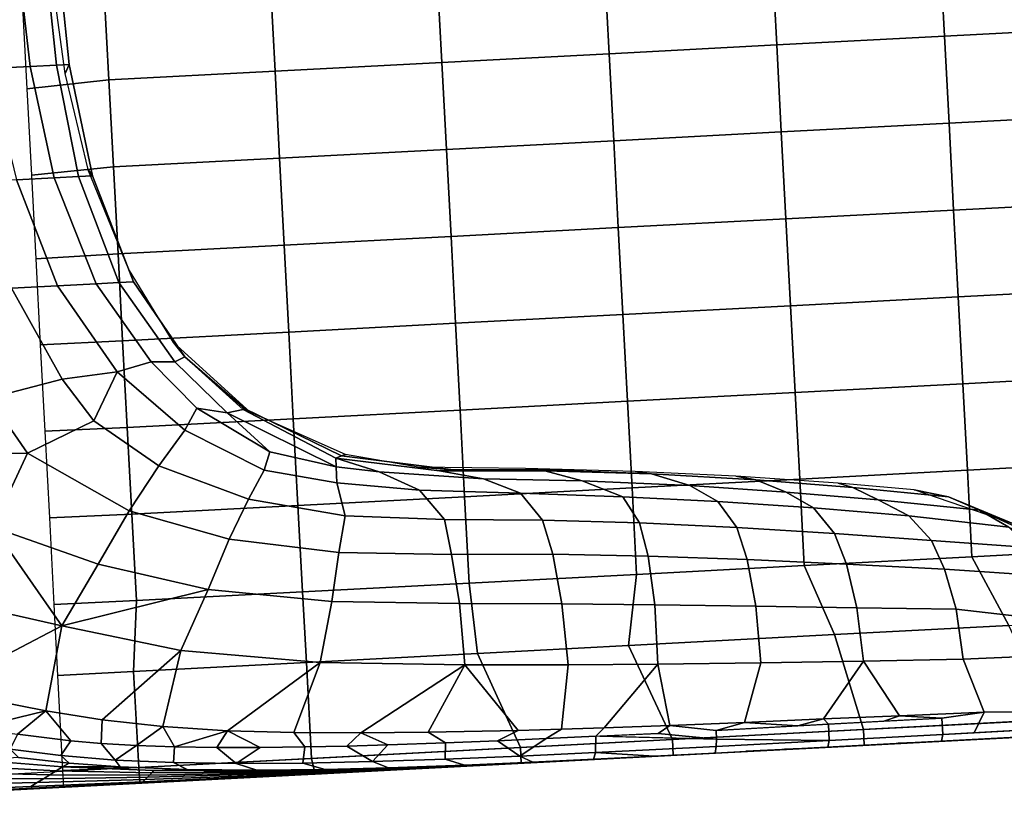
# Model space of a CAD drawing. Units: inches. Extents: x -2 to 303, y -6 to 303.
# Drawn here: x 113 to 129, y 120 to 132 of the extents above; entities that cross this region are included whole.
import ezdxf

# ---------------------------------------------------------------- set-up
doc = ezdxf.new("R2010")
doc.units = ezdxf.units.IN
doc.header["$MEASUREMENT"] = 0
doc.layers.add('SEAT-FABRIC', color=5, linetype='Continuous')
doc.layers.add('SEAT-OTHER', color=7, linetype='Continuous')
doc.styles.get("Standard").update_dxf_attribs({"font": 'arial.ttf'})

# ---------------------------------------------------------------- blocks, each defined once
blk = doc.blocks.new('1px100sa2_0t')
at = {"layer": 'SEAT-FABRIC'}
for points in [[(0, -1.772, 15.107), (0, -1.772, 2.902), (0, -26.181, 2.902), (0, -26.181, 15.107)], [(0, -1.772, 15.107), (0, -1.772, 14.547), (0, -26.181, 14.547), (0, -26.181, 15.107)], [(0, -1.772, 15.107), (0, -26.181, 15.107), (0.25, -26.181, 15.107), (0.25, -1.772, 15.107)], [(0, -1.772, 2.902), (27.953, -1.772, 2.902), (27.953, -26.181, 2.902), (0, -26.181, 2.902)], [(0.016, -5.546, 15.501), (0.015, -5.546, 15.133), (0.011, -7.355, 15.129), (0.012, -7.355, 15.496)], [(0.059, -5.561, 16.655), (0.016, -5.546, 15.501), (0.012, -7.355, 15.496), (0.039, -7.331, 16.506)], [(0.148, -5.756, 18.99), (0.059, -5.561, 16.655), (0.039, -7.331, 16.506), (0.096, -7.435, 18.615)], [(0.237, -5.951, 21.324), (0.148, -5.756, 18.99), (0.096, -7.435, 18.615), (0.153, -7.539, 20.725)], [(0.326, -6.145, 23.659), (0.237, -5.951, 21.324), (0.153, -7.539, 20.725), (0.211, -7.643, 22.834)], [(5.386, -6.546, 28.274), (5.339, -7.556, 26.765), (6.246, -6.992, 26.441), (6.252, -5.97, 27.942)], [(0.415, -6.34, 25.993), (0.326, -6.145, 23.659), (0.211, -7.643, 22.834), (0.268, -7.747, 24.943)], [(0.502, -6.527, 28.245), (0.415, -6.34, 25.993), (0.268, -7.747, 24.943), (0.325, -7.851, 27.052)], [(1.429, -6.828, 31.157), (1.23, -7.634, 30.136), (2.57, -7.956, 29.416), (1.86, -6.414, 31.239)], [(3.014, -6.381, 31.223), (1.86, -6.414, 31.239), (2.57, -7.956, 29.416), (3.014, -6.381, 31.223)], [(2.57, -7.956, 29.416), (4.193, -6.94, 29.294), (3.014, -6.381, 31.223), (2.57, -7.956, 29.416)], [(6.246, -6.992, 26.441), (6.486, -8.168, 24.071), (7.977, -7.438, 23.637), (7.355, -6.378, 26.087)], [(0.51, -7.16, 29.991), (0.502, -6.527, 28.245), (0.325, -7.851, 27.052), (0.378, -7.961, 29.048)], [(1.008, -6.463, 31.525), (0.883, -7.165, 30.629), (1.23, -7.634, 30.136), (1.008, -6.463, 31.525)], [(1.429, -6.828, 31.157), (1.008, -6.463, 31.525), (1.23, -7.634, 30.136), (1.429, -6.828, 31.157)], [(5.386, -6.546, 28.274), (4.193, -6.94, 29.294), (5.339, -7.556, 26.765), (5.386, -6.546, 28.274)], [(7.977, -7.438, 23.637), (7.977, -8.173, 22.032), (9.693, -7.608, 21.918), (9.691, -6.881, 23.427)], [(0.651, -7.032, 30.571), (0.51, -7.16, 29.991), (0.378, -7.961, 29.048), (0.508, -7.836, 29.588)], [(0.651, -7.032, 30.571), (0.508, -7.836, 29.588), (0.733, -8.003, 29.614), (0.883, -7.165, 30.629)], [(2.57, -7.956, 29.416), (3.52, -8.588, 27.685), (4.193, -6.94, 29.294), (2.57, -7.956, 29.416)], [(3.52, -8.588, 27.685), (4.337, -9.122, 25.871), (5.339, -7.556, 26.765), (4.193, -6.94, 29.294)], [(5.339, -7.556, 26.765), (5.799, -8.636, 24.346), (6.486, -8.168, 24.071), (6.246, -6.992, 26.441)], [(0.883, -7.165, 30.629), (0.733, -8.003, 29.614), (1.23, -7.634, 30.136), (0.883, -7.165, 30.629)], [(11.484, -7.266, 21.926), (11.484, -7.92, 20.368), (12.783, -7.839, 20.365), (12.807, -7.163, 21.928)], [(0.012, -7.355, 15.496), (0.011, -7.355, 15.129), (0.007, -9.157, 15.126), (0.008, -9.157, 15.493)], [(0.039, -7.331, 16.506), (0.012, -7.355, 15.496), (0.008, -9.157, 15.493), (0.023, -9.117, 16.371)], [(0.096, -7.435, 18.615), (0.039, -7.331, 16.506), (0.023, -9.117, 16.371), (0.056, -9.154, 18.276)], [(9.693, -7.608, 21.918), (9.696, -8.207, 20.374), (11.484, -7.92, 20.368), (11.484, -7.266, 21.926)], [(0.153, -7.539, 20.725), (0.096, -7.435, 18.615), (0.056, -9.154, 18.276), (0.089, -9.192, 20.181)], [(7.977, -7.438, 23.637), (6.486, -8.168, 24.071), (6.559, -9.05, 22.077), (7.977, -8.173, 22.032)], [(0.211, -7.643, 22.834), (0.153, -7.539, 20.725), (0.089, -9.192, 20.181), (0.122, -9.229, 22.086)], [(0.268, -7.747, 24.943), (0.211, -7.643, 22.834), (0.122, -9.229, 22.086), (0.155, -9.266, 23.991)], [(1.23, -7.634, 30.136), (0.733, -8.003, 29.614), (0.663, -8.484, 29.074), (1.04, -8.521, 29.103)], [(1.23, -7.634, 30.136), (1.04, -8.521, 29.103), (2.078, -9.831, 27.506), (2.57, -7.956, 29.416)], [(4.337, -9.122, 25.871), (5.028, -9.634, 23.996), (5.799, -8.636, 24.346), (5.339, -7.556, 26.765)], [(7.977, -8.173, 22.032), (7.977, -8.791, 20.219), (9.696, -8.207, 20.374), (9.693, -7.608, 21.918)], [(0.325, -7.851, 27.052), (0.268, -7.747, 24.943), (0.155, -9.266, 23.991), (0.189, -9.303, 25.896)], [(0.508, -7.836, 29.588), (0.378, -7.961, 29.048), (0.276, -8.767, 28.211), (0.39, -8.694, 28.651)], [(0.733, -8.003, 29.614), (0.508, -7.836, 29.588), (0.39, -8.694, 28.651), (0.663, -8.484, 29.074)], [(11.484, -7.92, 20.368), (11.484, -8.338, 18.749), (12.65, -8.278, 18.746), (12.783, -7.839, 20.365)], [(0.269, -7.849, 15.107), (0, -7.849, 15.107), (0.018, -9.066, 15.089), (0.25, -9.066, 15.102)], [(0.276, -8.767, 28.211), (0.325, -7.851, 27.052), (0.189, -9.303, 25.896), (0.179, -9.832, 27.277)], [(0.269, -7.849, 15.107), (0.25, -9.066, 15.102), (1.783, -9.061, 15.187), (1.783, -7.849, 15.107)], [(0.378, -7.961, 29.048), (0.325, -7.851, 27.052), (0.276, -8.767, 28.211), (0.378, -7.961, 29.048)], [(1.783, -7.849, 15.107), (1.783, -9.061, 15.187), (2.91, -9.167, 15.251), (2.912, -7.849, 15.107)], [(2.078, -9.831, 27.506), (3.025, -10.315, 26.287), (2.57, -7.956, 29.416), (2.078, -9.831, 27.506)], [(2.57, -7.956, 29.416), (3.025, -10.315, 26.287), (3.52, -8.588, 27.685), (2.57, -7.956, 29.416)], [(2.912, -7.849, 15.107), (2.91, -9.167, 15.251), (4.286, -9.165, 15.304), (4.292, -7.849, 15.107)], [(4.292, -7.849, 15.107), (4.286, -9.165, 15.304), (5.665, -9.164, 15.342), (5.675, -7.849, 15.107)], [(5.675, -7.849, 15.107), (5.665, -9.164, 15.342), (7.048, -9.162, 15.37), (7.052, -7.849, 15.107)], [(7.052, -7.849, 15.107), (7.048, -9.162, 15.37), (8.433, -9.161, 15.389), (8.424, -7.849, 15.107)], [(8.424, -7.849, 15.107), (8.433, -9.161, 15.389), (9.818, -9.16, 15.402), (9.756, -7.849, 15.107)], [(9.696, -8.207, 20.374), (9.697, -8.599, 18.757), (11.484, -8.338, 18.749), (11.484, -7.92, 20.368)], [(9.756, -7.849, 15.107), (9.818, -9.16, 15.402), (11.204, -9.159, 15.41), (11.13, -7.849, 15.107)], [(11.13, -7.849, 15.107), (11.204, -9.159, 15.41), (12.591, -9.159, 15.415), (12.538, -7.849, 15.107)], [(6.486, -8.168, 24.071), (5.799, -8.636, 24.346), (6.559, -9.05, 22.077), (6.486, -8.168, 24.071)], [(6.559, -9.05, 22.077), (6.688, -9.596, 20.106), (7.977, -8.791, 20.219), (7.977, -8.173, 22.032)], [(7.977, -8.791, 20.219), (7.977, -9.149, 18.569), (9.697, -8.599, 18.757), (9.696, -8.207, 20.374)], [(11.484, -8.338, 18.749), (11.484, -8.543, 17.094), (12.683, -8.48, 17.088), (12.65, -8.278, 18.746)], [(9.697, -8.599, 18.757), (9.696, -8.823, 17.107), (11.484, -8.543, 17.094), (11.484, -8.338, 18.749)], [(11.484, -8.543, 17.094), (11.341, -8.469, 15.441), (12.747, -8.355, 15.42), (12.683, -8.48, 17.088)], [(0.663, -8.484, 29.074), (0.39, -8.694, 28.651), (0.601, -9.044, 28.495), (0.663, -8.484, 29.074)], [(1.04, -8.521, 29.103), (0.663, -8.484, 29.074), (0.601, -9.044, 28.495), (0.883, -9.482, 28.117)], [(0.883, -9.482, 28.117), (2.078, -9.831, 27.506), (1.04, -8.521, 29.103), (0.883, -9.482, 28.117)], [(3.025, -10.315, 26.287), (3.807, -10.692, 24.945), (4.337, -9.122, 25.871), (3.52, -8.588, 27.685)], [(7.977, -9.149, 18.569), (7.977, -9.383, 16.723), (9.696, -8.823, 17.107), (9.697, -8.599, 18.757)], [(9.696, -8.823, 17.107), (9.798, -8.756, 15.447), (11.341, -8.469, 15.441), (11.484, -8.543, 17.094)], [(0.39, -8.694, 28.651), (0.276, -8.767, 28.211), (0.179, -9.832, 27.277), (0.302, -9.62, 27.787)], [(0.601, -9.044, 28.495), (0.39, -8.694, 28.651), (0.302, -9.62, 27.787), (0.55, -9.648, 27.932)], [(5.028, -9.634, 23.996), (5.574, -10.079, 22.012), (6.559, -9.05, 22.077), (5.799, -8.636, 24.346)], [(7.977, -9.383, 16.723), (8.187, -9.318, 15.459), (9.805, -8.754, 15.443), (9.696, -8.823, 17.107)], [(6.688, -9.596, 20.106), (6.672, -9.973, 18.318), (7.977, -9.149, 18.569), (7.977, -8.791, 20.219)], [(0.018, -9.066, 15.089), (0, -11.866, 15.107), (0.25, -11.817, 15.09), (0.25, -9.066, 15.102)], [(0.25, -9.066, 15.102), (0.25, -11.817, 15.09), (1.783, -11.818, 15.327), (1.783, -9.061, 15.187)], [(0.601, -9.044, 28.495), (0.55, -9.648, 27.932), (0.883, -9.482, 28.117), (0.601, -9.044, 28.495)], [(1.783, -9.061, 15.187), (1.783, -11.818, 15.327), (2.908, -11.812, 15.468), (2.91, -9.167, 15.251)], [(5.574, -10.079, 22.012), (5.915, -10.285, 20.302), (6.688, -9.596, 20.106), (6.559, -9.05, 22.077)], [(0.008, -9.157, 15.493), (0.007, -9.157, 15.126), (0.004, -10.987, 15.123), (0.007, -10.964, 15.527)], [(0.023, -9.117, 16.371), (0.008, -9.157, 15.493), (0.007, -10.964, 15.527), (0.012, -10.921, 16.254)], [(0.056, -9.154, 18.276), (0.023, -9.117, 16.371), (0.012, -10.921, 16.254), (0.029, -10.917, 17.983)], [(0.089, -9.192, 20.181), (0.056, -9.154, 18.276), (0.029, -10.917, 17.983), (0.046, -10.913, 19.712)], [(0.122, -9.229, 22.086), (0.089, -9.192, 20.181), (0.046, -10.913, 19.712), (0.063, -10.909, 21.441)], [(0.155, -9.266, 23.991), (0.122, -9.229, 22.086), (0.063, -10.909, 21.441), (0.08, -10.905, 23.17)], [(2.91, -9.167, 15.251), (2.908, -11.812, 15.468), (4.285, -11.812, 15.6), (4.286, -9.165, 15.304)], [(3.807, -10.692, 24.945), (4.427, -11.034, 23.496), (5.028, -9.634, 23.996), (4.337, -9.122, 25.871)], [(4.286, -9.165, 15.304), (4.285, -11.812, 15.6), (5.665, -11.812, 15.697), (5.665, -9.164, 15.342)], [(5.665, -9.164, 15.342), (5.665, -11.812, 15.697), (7.048, -11.812, 15.765), (7.048, -9.162, 15.37)], [(6.672, -9.973, 18.318), (6.74, -10.14, 16.514), (7.977, -9.383, 16.723), (7.977, -9.149, 18.569)], [(7.048, -9.162, 15.37), (7.048, -11.812, 15.765), (8.433, -11.812, 15.808), (8.433, -9.161, 15.389)], [(8.433, -9.161, 15.389), (8.433, -11.812, 15.808), (9.818, -11.811, 15.836), (9.818, -9.16, 15.402)], [(9.818, -9.16, 15.402), (9.818, -11.811, 15.836), (11.204, -11.811, 15.851), (11.204, -9.159, 15.41)], [(11.204, -9.159, 15.41), (11.204, -11.811, 15.851), (12.591, -11.811, 15.862), (12.591, -9.159, 15.415)], [(0.189, -9.303, 25.896), (0.155, -9.266, 23.991), (0.08, -10.905, 23.17), (0.097, -10.902, 24.899)], [(0.179, -9.832, 27.277), (0.189, -9.303, 25.896), (0.097, -10.902, 24.899), (0.11, -10.941, 26.474)], [(6.74, -10.14, 16.514), (6.979, -9.968, 15.47), (8.187, -9.318, 15.459), (7.977, -9.383, 16.723)], [(0.883, -9.482, 28.117), (0.55, -9.648, 27.932), (0.763, -10.507, 27.244), (0.883, -9.482, 28.117)], [(0.883, -9.482, 28.117), (0.763, -10.507, 27.244), (1.772, -12.036, 25.946), (2.078, -9.831, 27.506)], [(0.302, -9.62, 27.787), (0.179, -9.832, 27.277), (0.11, -10.941, 26.474), (0.236, -10.616, 27.009)], [(0.55, -9.648, 27.932), (0.302, -9.62, 27.787), (0.236, -10.616, 27.009), (0.506, -10.32, 27.375)], [(0.55, -9.648, 27.932), (0.506, -10.32, 27.375), (0.763, -10.507, 27.244), (0.55, -9.648, 27.932)], [(4.427, -11.034, 23.496), (4.872, -11.303, 21.949), (5.574, -10.079, 22.012), (5.028, -9.634, 23.996)], [(5.915, -10.285, 20.302), (5.815, -10.763, 18.725), (6.672, -9.973, 18.318), (6.688, -9.596, 20.106)], [(2.078, -9.831, 27.506), (1.772, -12.036, 25.946), (2.729, -12.271, 25.17), (3.025, -10.315, 26.287)], [(5.87, -11.046, 16.513), (5.808, -11.13, 15.464), (6.979, -9.968, 15.47), (6.74, -10.14, 16.514)], [(5.815, -10.763, 18.725), (5.854, -11.021, 17.078), (6.74, -10.14, 16.514), (6.672, -9.973, 18.318)], [(4.872, -11.303, 21.949), (5.16, -11.41, 20.332), (5.915, -10.285, 20.302), (5.574, -10.079, 22.012)], [(6.74, -10.14, 16.514), (5.854, -11.021, 17.078), (5.87, -11.046, 16.513), (6.74, -10.14, 16.514)], [(0.506, -10.32, 27.375), (0.236, -10.616, 27.009), (0.471, -11.01, 26.874), (0.506, -10.32, 27.375)], [(0.506, -10.32, 27.375), (0.471, -11.01, 26.874), (0.763, -10.507, 27.244), (0.506, -10.32, 27.375)], [(2.729, -12.271, 25.17), (3.501, -12.422, 24.212), (3.807, -10.692, 24.945), (3.025, -10.315, 26.287)], [(5.915, -10.285, 20.302), (5.16, -11.41, 20.332), (5.815, -10.763, 18.725), (5.915, -10.285, 20.302)], [(0.236, -10.616, 27.009), (0.11, -10.941, 26.474), (0.065, -12.025, 25.82), (0.186, -11.676, 26.317)], [(0.471, -11.01, 26.874), (0.236, -10.616, 27.009), (0.186, -11.676, 26.317), (0.442, -11.72, 26.417)], [(0.763, -10.507, 27.244), (0.471, -11.01, 26.874), (0.442, -11.72, 26.417), (0.677, -11.557, 26.516)], [(0.677, -11.557, 26.516), (1.772, -12.036, 25.946), (0.763, -10.507, 27.244), (0.677, -11.557, 26.516)], [(3.501, -12.422, 24.212), (4.082, -12.554, 23.097), (4.427, -11.034, 23.496), (3.807, -10.692, 24.945)], [(5.815, -10.763, 18.725), (5.16, -11.41, 20.332), (4.864, -12.453, 19.252), (5.815, -10.763, 18.725)], [(4.864, -12.453, 19.252), (5.004, -12.453, 17.485), (5.854, -11.021, 17.078), (5.815, -10.763, 18.725)], [(0.012, -10.921, 16.254), (0.004, -10.987, 15.123), (0.007, -12.708, 15.103), (0.005, -12.738, 16.157)], [(0.012, -10.921, 16.254), (0.004, -10.987, 15.123), (0.007, -12.708, 15.103), (0.005, -12.738, 16.157)], [(0.029, -10.917, 17.983), (0.012, -10.921, 16.254), (0.005, -12.738, 16.157), (0.012, -12.714, 17.741)], [(0.046, -10.913, 19.712), (0.029, -10.917, 17.983), (0.012, -12.714, 17.741), (0.02, -12.691, 19.325)], [(0.063, -10.909, 21.441), (0.046, -10.913, 19.712), (0.02, -12.691, 19.325), (0.027, -12.667, 20.909)], [(0.08, -10.905, 23.17), (0.063, -10.909, 21.441), (0.027, -12.667, 20.909), (0.034, -12.644, 22.493)], [(0.097, -10.902, 24.899), (0.08, -10.905, 23.17), (0.034, -12.644, 22.493), (0.041, -12.62, 24.077)], [(0.11, -10.941, 26.474), (0.097, -10.902, 24.899), (0.041, -12.62, 24.077), (0.065, -12.025, 25.82)], [(4.082, -12.554, 23.097), (4.612, -12.453, 21.32), (4.872, -11.303, 21.949), (4.427, -11.034, 23.496)], [(5.004, -12.453, 17.485), (5.037, -12.545, 17.066), (5.87, -11.046, 16.513), (5.854, -11.021, 17.078)], [(5.037, -12.545, 17.066), (5.057, -12.61, 15.467), (5.808, -11.13, 15.464), (5.87, -11.046, 16.513)], [(4.612, -12.453, 21.32), (4.864, -12.453, 19.252), (5.16, -11.41, 20.332), (4.872, -11.303, 21.949)], [(0.677, -11.557, 26.516), (0.442, -11.72, 26.417), (0.42, -12.39, 26.035), (0.616, -12.623, 25.906)], [(0.677, -11.557, 26.516), (0.616, -12.623, 25.906), (1.61, -14.335, 24.978), (1.772, -12.036, 25.946)], [(0.186, -11.676, 26.317), (0.065, -12.025, 25.82), (0.037, -13.033, 25.308), (0.152, -12.788, 25.711)], [(0.442, -11.72, 26.417), (0.186, -11.676, 26.317), (0.152, -12.788, 25.711), (0.42, -12.39, 26.035)], [(0, -11.866, 15.107), (0, -15.149, 15.107), (0.25, -15.149, 15.084), (0.25, -11.817, 15.09)], [(1.783, -11.818, 15.327), (0.25, -11.817, 15.09), (0.25, -15.149, 15.084), (1.783, -14.547, 15.417)], [(2.908, -11.812, 15.468), (1.783, -11.818, 15.327), (1.783, -14.547, 15.417), (2.906, -14.473, 15.616)], [(2.908, -11.812, 15.468), (2.906, -14.473, 15.616), (4.284, -14.472, 15.81), (4.285, -11.812, 15.6)], [(4.285, -11.812, 15.6), (4.284, -14.472, 15.81), (5.665, -14.472, 15.954), (5.665, -11.812, 15.697)], [(5.665, -11.812, 15.697), (5.665, -14.472, 15.954), (7.048, -14.472, 16.056), (7.048, -11.812, 15.765)], [(7.048, -11.812, 15.765), (7.048, -14.472, 16.056), (8.433, -14.472, 16.125), (8.433, -11.812, 15.808)], [(8.433, -11.812, 15.808), (8.433, -14.472, 16.125), (9.818, -14.472, 16.168), (9.818, -11.811, 15.836)], [(9.818, -11.811, 15.836), (9.818, -14.472, 16.168), (11.204, -14.472, 16.191), (11.204, -11.811, 15.851)], [(11.204, -11.811, 15.851), (11.204, -14.472, 16.191), (12.591, -14.471, 16.201), (12.591, -11.811, 15.862)], [(0.065, -12.025, 25.82), (0.041, -12.62, 24.077), (0.037, -13.033, 25.308), (0.065, -12.025, 25.82)], [(1.772, -12.036, 25.946), (1.61, -14.335, 24.978), (2.589, -14.299, 24.515), (2.729, -12.271, 25.17)], [(2.589, -14.299, 24.515), (3.379, -14.217, 23.79), (3.501, -12.422, 24.212), (2.729, -12.271, 25.17)], [(0.42, -12.39, 26.035), (0.152, -12.788, 25.711), (0.404, -13.046, 25.7), (0.42, -12.39, 26.035)], [(0.42, -12.39, 26.035), (0.404, -13.046, 25.7), (0.616, -12.623, 25.906), (0.42, -12.39, 26.035)], [(3.379, -14.217, 23.79), (3.939, -14.131, 22.854), (4.082, -12.554, 23.097), (3.501, -12.422, 24.212)], [(3.939, -14.131, 22.854), (4.427, -13.761, 21.151), (4.612, -12.453, 21.32), (4.082, -12.554, 23.097)], [(4.427, -13.761, 21.151), (4.751, -13.134, 19.248), (4.864, -12.453, 19.252), (4.612, -12.453, 21.32)], [(4.55, -14.789, 19.253), (4.714, -14.095, 17.458), (5.004, -12.453, 17.485), (4.751, -13.134, 19.248)], [(4.714, -14.095, 17.458), (4.719, -14.315, 17.053), (5.037, -12.545, 17.066), (5.004, -12.453, 17.485)], [(4.864, -12.453, 19.252), (4.751, -13.134, 19.248), (5.004, -12.453, 17.485), (4.864, -12.453, 19.252)], [(0.02, -12.691, 19.325), (0.012, -12.714, 17.741), (0.004, -14.539, 17.555), (0.006, -14.513, 19.028)], [(0.027, -12.667, 20.909), (0.02, -12.691, 19.325), (0.006, -14.513, 19.028), (0.008, -14.487, 20.5)], [(0.034, -12.644, 22.493), (0.027, -12.667, 20.909), (0.008, -14.487, 20.5), (0.01, -14.46, 21.972)], [(0.041, -12.62, 24.077), (0.034, -12.644, 22.493), (0.01, -14.46, 21.972), (0.013, -14.434, 23.444)], [(0.037, -13.033, 25.308), (0.041, -12.62, 24.077), (0.013, -14.434, 23.444), (0.016, -14.248, 24.793)], [(0.616, -12.623, 25.906), (0.404, -13.046, 25.7), (0.388, -13.96, 25.293), (0.571, -13.696, 25.398)], [(0.571, -13.696, 25.398), (1.61, -14.335, 24.978), (0.616, -12.623, 25.906), (0.571, -13.696, 25.398)], [(4.719, -14.315, 17.053), (4.791, -13.757, 15.469), (5.057, -12.61, 15.467), (5.037, -12.545, 17.066)], [(0.005, -12.738, 16.157), (0.007, -12.708, 15.103), (0.004, -14.537, 15.033), (0.002, -14.566, 16.083)], [(0.012, -12.714, 17.741), (0.005, -12.738, 16.157), (0.002, -14.566, 16.083), (0.004, -14.539, 17.555)], [(0.152, -12.788, 25.711), (0.037, -13.033, 25.308), (0.016, -14.248, 24.793), (0.129, -13.943, 25.19)], [(0.404, -13.046, 25.7), (0.152, -12.788, 25.711), (0.129, -13.943, 25.19), (0.388, -13.96, 25.293)], [(4.292, -15.361, 21.026), (4.55, -14.789, 19.253), (4.751, -13.134, 19.248), (4.427, -13.761, 21.151)], [(0.571, -13.696, 25.398), (0.388, -13.96, 25.293), (0.378, -14.79, 24.975), (0.526, -15.131, 24.857)], [(0.526, -15.131, 24.857), (1.61, -14.335, 24.978), (0.571, -13.696, 25.398), (0.526, -15.131, 24.857)], [(3.848, -15.692, 22.734), (4.292, -15.361, 21.026), (4.427, -13.761, 21.151), (3.939, -14.131, 22.854)], [(4.638, -15.842, 17.036), (4.68, -15.461, 15.469), (4.791, -13.757, 15.469), (4.719, -14.315, 17.053)], [(0.129, -13.943, 25.19), (0.016, -14.248, 24.793), (0.006, -15.335, 24.423), (0.116, -15.131, 24.753)], [(0.388, -13.96, 25.293), (0.129, -13.943, 25.19), (0.116, -15.131, 24.753), (0.378, -14.79, 24.975)], [(4.441, -16.354, 19.272), (4.63, -15.768, 17.457), (4.714, -14.095, 17.458), (4.55, -14.789, 19.253)], [(4.63, -15.768, 17.457), (4.638, -15.842, 17.036), (4.719, -14.315, 17.053), (4.714, -14.095, 17.458)], [(0.016, -14.248, 24.793), (0.013, -14.434, 23.444), (0.006, -15.335, 24.423), (0.016, -14.248, 24.793)], [(2.501, -15.927, 24.243), (3.299, -15.827, 23.606), (3.379, -14.217, 23.79), (2.589, -14.299, 24.515)], [(3.299, -15.827, 23.606), (3.848, -15.692, 22.734), (3.939, -14.131, 22.854), (3.379, -14.217, 23.79)], [(0.526, -15.131, 24.857), (0.508, -15.818, 24.666), (1.525, -15.98, 24.586), (1.61, -14.335, 24.978)], [(1.61, -14.335, 24.978), (1.525, -15.98, 24.586), (2.501, -15.927, 24.243), (2.589, -14.299, 24.515)], [(0.01, -14.46, 21.972), (0.008, -14.487, 20.5), (0.001, -16.351, 20.221), (0.002, -16.334, 21.617)], [(0.008, -14.487, 20.5), (0.006, -14.513, 19.028), (0.001, -16.368, 18.825), (0.001, -16.351, 20.221)], [(0.006, -14.513, 19.028), (0.004, -14.539, 17.555), (0.001, -16.385, 17.429), (0.001, -16.368, 18.825)], [(0.002, -14.566, 16.083), (0.004, -14.537, 15.033), (0.003, -16.373, 14.985), (0.001, -16.403, 15.984)], [(0.004, -14.539, 17.555), (0.002, -14.566, 16.083), (0.001, -16.403, 15.984), (0.001, -16.385, 17.429)], [(0.013, -14.434, 23.444), (0.01, -14.46, 21.972), (0.002, -16.334, 21.617), (0.002, -16.317, 23.013)], [(0.006, -15.335, 24.423), (0.013, -14.434, 23.444), (0.002, -16.317, 23.013), (0.002, -16.303, 24.212)], [(1.783, -14.547, 15.417), (0.25, -15.149, 15.084), (0.25, -17.575, 15.088), (1.783, -16.956, 15.447)], [(1.783, -14.547, 15.417), (1.783, -16.956, 15.447), (2.905, -17.141, 15.687), (2.906, -14.473, 15.616)], [(2.906, -14.473, 15.616), (2.905, -17.141, 15.687), (4.284, -17.141, 15.925), (4.284, -14.472, 15.81)], [(4.284, -14.472, 15.81), (4.284, -17.141, 15.925), (5.666, -17.141, 16.109), (5.665, -14.472, 15.954)], [(5.665, -14.472, 15.954), (5.666, -17.141, 16.109), (7.048, -17.14, 16.247), (7.048, -14.472, 16.056)], [(7.048, -14.472, 16.056), (7.048, -17.14, 16.247), (8.433, -17.14, 16.343), (8.433, -14.472, 16.125)], [(8.433, -14.472, 16.125), (8.433, -17.14, 16.343), (9.818, -17.14, 16.405), (9.818, -14.472, 16.168)], [(9.818, -14.472, 16.168), (9.818, -17.14, 16.405), (11.204, -17.139, 16.446), (11.204, -14.472, 16.191)], [(11.204, -14.472, 16.191), (11.204, -17.139, 16.446), (12.591, -17.137, 16.472), (12.591, -14.471, 16.201)], [(0.378, -14.79, 24.975), (0.116, -15.131, 24.753), (0.371, -15.569, 24.729), (0.378, -14.79, 24.975)], [(0.526, -15.131, 24.857), (0.378, -14.79, 24.975), (0.371, -15.569, 24.729), (0.508, -15.818, 24.666)], [(4.15, -16.986, 20.957), (4.441, -16.354, 19.272), (4.55, -14.789, 19.253), (4.292, -15.361, 21.026)], [(0, -15.149, 15.107), (0, -17.575, 15.107), (0.25, -17.575, 15.088), (0.25, -15.149, 15.084)], [(0.116, -15.131, 24.753), (0.006, -15.335, 24.423), (0.002, -16.303, 24.212), (0.109, -16.341, 24.465)], [(0.371, -15.569, 24.729), (0.116, -15.131, 24.753), (0.109, -16.341, 24.465), (0.367, -16.358, 24.567)], [(3.722, -17.231, 22.637), (4.15, -16.986, 20.957), (4.292, -15.361, 21.026), (3.848, -15.692, 22.734)], [(4.491, -17.465, 17.457), (4.542, -17.206, 15.469), (4.68, -15.461, 15.469), (4.638, -15.842, 17.036)], [(0.508, -15.818, 24.666), (0.371, -15.569, 24.729), (0.367, -16.358, 24.567), (0.494, -16.5, 24.547)], [(0.508, -15.818, 24.666), (0.494, -16.5, 24.547), (1.459, -17.406, 24.399), (1.525, -15.98, 24.586)], [(2.405, -17.404, 24.082), (3.185, -17.339, 23.476), (3.299, -15.827, 23.606), (2.501, -15.927, 24.243)], [(3.185, -17.339, 23.476), (3.722, -17.231, 22.637), (3.848, -15.692, 22.734), (3.299, -15.827, 23.606)], [(4.276, -18.061, 19.28), (4.491, -17.465, 17.457), (4.63, -15.768, 17.457), (4.441, -16.354, 19.272)], [(4.63, -15.768, 17.457), (4.491, -17.465, 17.457), (4.638, -15.842, 17.036), (4.63, -15.768, 17.457)], [(1.525, -15.98, 24.586), (1.459, -17.406, 24.399), (2.405, -17.404, 24.082), (2.501, -15.927, 24.243)], [(0.002, -16.303, 24.212), (0.001, -17.269, 24.078), (0.109, -16.341, 24.465), (0.002, -16.303, 24.212)], [(0.002, -16.303, 24.212), (0.002, -16.317, 23.013), (0.001, -17.269, 24.078), (0.002, -16.303, 24.212)], [(0.002, -16.317, 23.013), (0.002, -16.334, 21.617), (0, -18.244, 21.44), (0, -18.244, 22.798)], [(0.001, -17.269, 24.078), (0.002, -16.317, 23.013), (0, -18.244, 22.798), (0, -18.244, 23.979)], [(0.002, -16.334, 21.617), (0.001, -16.351, 20.221), (0, -18.244, 20.082), (0, -18.244, 21.44)], [(0.109, -16.341, 24.465), (0.001, -17.269, 24.078), (0, -18.244, 23.979), (0.102, -18.266, 24.23)], [(0.001, -16.351, 20.221), (0.001, -16.368, 18.825), (0, -18.244, 18.724), (0, -18.244, 20.082)], [(0.001, -16.368, 18.825), (0.001, -16.385, 17.429), (0, -18.244, 17.366), (0, -18.244, 18.724)], [(0.001, -16.403, 15.984), (0.003, -16.373, 14.985), (0.003, -18.214, 14.962), (0.001, -18.244, 15.96)], [(0.001, -16.385, 17.429), (0.001, -16.403, 15.984), (0.001, -18.244, 15.96), (0, -18.244, 17.366)], [(0.367, -16.358, 24.567), (0.109, -16.341, 24.465), (0.102, -18.266, 24.23), (0.22, -18.273, 24.312)], [(0.22, -18.273, 24.312), (0.361, -17.354, 24.434), (0.367, -16.42, 24.558), (0.22, -18.273, 24.312)], [(0.494, -16.5, 24.547), (0.367, -16.358, 24.567), (0.361, -17.354, 24.434), (0.478, -17.544, 24.415)], [(3.996, -18.494, 20.955), (4.276, -18.061, 19.28), (4.441, -16.354, 19.272), (4.15, -16.986, 20.957)], [(0.478, -17.544, 24.415), (1.459, -17.406, 24.399), (0.494, -16.5, 24.547), (0.478, -17.544, 24.415)], [(0.25, -17.575, 15.088), (0.25, -20.62, 15.09), (1.784, -20.239, 15.442), (1.783, -16.956, 15.447)], [(1.783, -16.956, 15.447), (1.784, -20.239, 15.442), (2.906, -19.815, 15.689), (2.905, -17.141, 15.687)], [(3.569, -18.778, 22.53), (3.996, -18.494, 20.955), (4.15, -16.986, 20.957), (3.722, -17.231, 22.637)], [(2.905, -17.141, 15.687), (2.906, -19.815, 15.689), (4.284, -19.815, 15.947), (4.284, -17.141, 15.925)], [(3.048, -18.913, 23.335), (3.569, -18.778, 22.53), (3.722, -17.231, 22.637), (3.185, -17.339, 23.476)], [(4.284, -17.141, 15.925), (4.284, -19.815, 15.947), (5.665, -19.814, 16.158), (5.666, -17.141, 16.109)], [(4.31, -19.118, 17.457), (4.386, -18.803, 15.469), (4.542, -17.206, 15.469), (4.491, -17.465, 17.457)], [(5.666, -17.141, 16.109), (5.665, -19.814, 16.158), (7.048, -19.813, 16.325), (7.048, -17.14, 16.247)], [(7.048, -17.14, 16.247), (7.048, -19.813, 16.325), (8.433, -19.812, 16.451), (8.433, -17.14, 16.343)], [(8.433, -17.14, 16.343), (8.433, -19.812, 16.451), (9.818, -19.812, 16.541), (9.818, -17.14, 16.405)], [(9.818, -17.14, 16.405), (9.818, -19.812, 16.541), (11.204, -19.811, 16.591), (11.204, -17.139, 16.446)], [(11.204, -17.139, 16.446), (11.204, -19.811, 16.591), (12.591, -19.811, 16.61), (12.591, -17.137, 16.472)], [(0.478, -17.544, 24.415), (0.361, -17.354, 24.434), (0.22, -18.273, 24.312), (0.361, -18.275, 24.342)], [(0.478, -17.544, 24.415), (0.464, -18.733, 24.305), (1.397, -19.044, 24.231), (1.459, -17.406, 24.399)], [(1.459, -17.406, 24.399), (1.397, -19.044, 24.231), (2.3, -19.011, 23.918), (2.405, -17.404, 24.082)], [(2.3, -19.011, 23.918), (3.048, -18.913, 23.335), (3.185, -17.339, 23.476), (2.405, -17.404, 24.082)], [(0.361, -18.275, 24.342), (0.464, -18.733, 24.305), (0.478, -17.544, 24.415), (0.361, -18.275, 24.342)], [(4.091, -19.587, 19.28), (4.31, -19.118, 17.457), (4.491, -17.465, 17.457), (4.276, -18.061, 19.28)], [(0, -17.575, 15.107), (0, -20.62, 15.107), (0.25, -20.62, 15.09), (0.25, -17.575, 15.088)], [(3.816, -20.012, 20.958), (4.091, -19.587, 19.28), (4.276, -18.061, 19.28), (3.996, -18.494, 20.955)], [(0.001, -18.244, 15.96), (0.003, -18.214, 14.962), (0.003, -18.734, 14.962), (0, -19.766, 15.468)], [(0, -18.244, 20.082), (0, -19.938, 20.503), (0, -18.244, 21.44), (0, -18.244, 20.082)], [(0.102, -18.266, 24.23), (0, -18.244, 23.979), (0, -20.042, 23.855), (0.107, -20.068, 24.109)], [(0, -18.244, 23.979), (0, -18.244, 22.798), (0, -19.995, 22.181), (0, -20.042, 23.855)], [(0, -18.244, 22.798), (0, -18.244, 21.44), (0, -19.938, 20.503), (0, -19.995, 22.181)], [(0, -18.244, 20.082), (0, -18.244, 18.724), (0, -19.881, 18.824), (0, -19.938, 20.503)], [(0, -18.244, 18.724), (0, -18.244, 17.366), (0, -19.823, 17.146), (0, -19.881, 18.824)], [(0, -18.244, 17.366), (0.001, -18.244, 15.96), (0, -19.766, 15.468), (0, -19.823, 17.146)], [(0.102, -18.266, 24.23), (0.107, -20.068, 24.109), (0.22, -18.273, 24.312), (0.102, -18.266, 24.23)], [(0.361, -18.275, 24.342), (0.22, -18.273, 24.312), (0.107, -20.068, 24.109), (0.364, -20.067, 24.213)], [(0.361, -18.275, 24.342), (0.364, -19.582, 24.245), (0.464, -18.733, 24.305), (0.361, -18.275, 24.342)], [(3.391, -20.322, 22.413), (3.816, -20.012, 20.958), (3.996, -18.494, 20.955), (3.569, -18.778, 22.53)], [(0, -19.766, 15.468), (0.003, -18.734, 14.962), (0.003, -19.348, 14.962), (0, -19.766, 15.468)], [(0.464, -18.733, 24.305), (0.364, -19.582, 24.245), (0.452, -19.996, 24.217), (0.464, -18.733, 24.305)], [(0.464, -18.733, 24.305), (0.452, -19.996, 24.217), (1.34, -20.678, 24.092), (1.397, -19.044, 24.231)], [(2.895, -20.487, 23.189), (3.391, -20.322, 22.413), (3.569, -18.778, 22.53), (3.048, -18.913, 23.335)], [(4.106, -20.655, 17.457), (4.188, -20.422, 15.651), (4.386, -18.803, 15.469), (4.31, -19.118, 17.457)], [(2.192, -20.617, 23.763), (2.895, -20.487, 23.189), (3.048, -18.913, 23.335), (2.3, -19.011, 23.918)], [(1.397, -19.044, 24.231), (1.34, -20.678, 24.092), (2.192, -20.617, 23.763), (2.3, -19.011, 23.918)], [(3.888, -21.048, 19.28), (4.106, -20.655, 17.457), (4.31, -19.118, 17.457), (4.091, -19.587, 19.28)], [(0, -19.766, 15.468), (0.003, -19.348, 14.962), (0.003, -20.547, 14.962), (0, -19.766, 15.468)], [(0.364, -19.582, 24.245), (0.364, -20.067, 24.213), (0.452, -19.996, 24.217), (0.364, -19.582, 24.245)], [(3.609, -21.521, 20.963), (3.888, -21.048, 19.28), (4.091, -19.587, 19.28), (3.816, -20.012, 20.958)], [(0, -19.823, 17.146), (0, -19.766, 15.468), (0, -21.58, 15.468), (0, -21.637, 17.122)], [(0, -19.766, 15.468), (0.003, -20.547, 14.962), (0.003, -21.162, 14.962), (0, -21.58, 15.468)], [(0, -19.881, 18.824), (0, -19.823, 17.146), (0, -21.637, 17.122), (0, -21.694, 18.777)], [(0, -19.938, 20.503), (0, -19.881, 18.824), (0, -21.694, 18.777), (0, -21.75, 20.431)], [(1.784, -20.239, 15.442), (1.783, -23.018, 15.427), (2.908, -22.489, 15.661), (2.906, -19.815, 15.689)], [(2.906, -19.815, 15.689), (2.908, -22.489, 15.661), (4.285, -22.489, 15.904), (4.284, -19.815, 15.947)], [(4.284, -19.815, 15.947), (4.285, -22.489, 15.904), (5.665, -22.489, 16.112), (5.665, -19.814, 16.158)], [(5.665, -19.814, 16.158), (5.665, -22.489, 16.112), (7.048, -22.489, 16.28), (7.048, -19.813, 16.325)], [(7.048, -19.813, 16.325), (7.048, -22.489, 16.28), (8.432, -22.488, 16.417), (8.433, -19.812, 16.451)], [(8.433, -19.812, 16.451), (8.432, -22.488, 16.417), (9.818, -22.487, 16.536), (9.818, -19.812, 16.541)], [(9.818, -19.812, 16.541), (9.818, -22.487, 16.536), (11.204, -22.487, 16.612), (11.204, -19.811, 16.591)], [(11.204, -19.811, 16.591), (11.204, -22.487, 16.612), (12.591, -22.486, 16.662), (12.591, -19.811, 16.61)], [(0, -19.995, 22.181), (0, -19.938, 20.503), (0, -21.75, 20.431), (0, -21.807, 22.085)], [(0, -20.042, 23.855), (0, -19.995, 22.181), (0, -21.807, 22.085), (0, -21.854, 23.744)], [(0.107, -20.068, 24.109), (0, -20.042, 23.855), (0, -21.854, 23.744), (0.108, -21.878, 23.998)], [(0.364, -20.067, 24.213), (0.107, -20.068, 24.109), (0.108, -21.878, 23.998), (0.365, -21.876, 24.102)], [(0.452, -19.996, 24.217), (0.364, -20.067, 24.213), (0.365, -20.954, 24.159), (0.44, -21.208, 24.142)], [(0.44, -21.208, 24.142), (1.34, -20.678, 24.092), (0.452, -19.996, 24.217), (0.44, -21.208, 24.142)], [(3.198, -21.862, 22.288), (3.609, -21.521, 20.963), (3.816, -20.012, 20.958), (3.391, -20.322, 22.413)], [(0.25, -20.62, 15.09), (0.25, -23.642, 15.105), (1.783, -23.018, 15.427), (1.784, -20.239, 15.442)], [(2.735, -22.044, 23.043), (3.198, -21.862, 22.288), (3.391, -20.322, 22.413), (2.895, -20.487, 23.189)], [(2.085, -22.193, 23.618), (2.735, -22.044, 23.043), (2.895, -20.487, 23.189), (2.192, -20.617, 23.763)], [(3.879, -22.165, 17.472), (4.02, -21.629, 15.469), (4.188, -20.422, 15.651), (4.106, -20.655, 17.457)], [(0, -20.62, 15.107), (0, -23.642, 15.107), (0.25, -23.642, 15.105), (0.25, -20.62, 15.09)], [(0.44, -21.208, 24.142), (0.427, -22.555, 24.057), (1.286, -22.266, 23.968), (1.34, -20.678, 24.092)], [(1.34, -20.678, 24.092), (1.286, -22.266, 23.968), (2.085, -22.193, 23.618), (2.192, -20.617, 23.763)], [(3.643, -22.651, 19.286), (3.879, -22.165, 17.472), (4.106, -20.655, 17.457), (3.888, -21.048, 19.28)], [(0.365, -20.954, 24.159), (0.365, -21.876, 24.102), (0.44, -21.208, 24.142), (0.365, -20.954, 24.159)], [(0, -21.58, 15.468), (0.003, -21.162, 14.962), (0, -23.012, 15.101), (0, -23.395, 15.468)], [(3.348, -23.1, 20.967), (3.643, -22.651, 19.286), (3.888, -21.048, 19.28), (3.609, -21.521, 20.963)], [(0.44, -21.208, 24.142), (0.365, -21.876, 24.102), (0.427, -22.555, 24.057), (0.44, -21.208, 24.142)], [(0, -21.637, 17.122), (0, -21.58, 15.468), (0, -23.395, 15.468), (0, -23.451, 17.099)], [(0, -21.694, 18.777), (0, -21.637, 17.122), (0, -23.451, 17.099), (0, -23.507, 18.729)], [(3.005, -23.407, 22.113), (3.348, -23.1, 20.967), (3.609, -21.521, 20.963), (3.198, -21.862, 22.288)], [(3.232, -23.513, 17.248), (3.415, -23.134, 15.458), (4.02, -21.629, 15.469), (3.879, -22.165, 17.472)], [(0, -21.75, 20.431), (0, -21.694, 18.777), (0, -23.507, 18.729), (0, -23.562, 20.36)], [(0, -21.807, 22.085), (0, -21.75, 20.431), (0, -23.562, 20.36), (0, -23.618, 21.99)], [(0, -21.854, 23.744), (0, -21.807, 22.085), (0, -23.618, 21.99), (0, -23.877, 23.608)], [(0.108, -21.878, 23.998), (0, -21.854, 23.744), (0, -23.877, 23.608), (0.114, -23.892, 23.877)], [(0.365, -21.876, 24.102), (0.108, -21.878, 23.998), (0.109, -22.381, 23.968), (0.427, -22.555, 24.057)], [(2.543, -23.625, 22.928), (3.005, -23.407, 22.113), (3.198, -21.862, 22.288), (2.735, -22.044, 23.043)], [(1.817, -23.802, 23.587), (2.543, -23.625, 22.928), (2.735, -22.044, 23.043), (2.085, -22.193, 23.618)], [(0.427, -22.555, 24.057), (0.373, -23.906, 23.976), (1.274, -23.867, 23.835), (1.286, -22.266, 23.968)], [(1.286, -22.266, 23.968), (1.274, -23.867, 23.835), (1.817, -23.802, 23.587), (2.085, -22.193, 23.618)], [(3.021, -23.835, 19.038), (3.232, -23.513, 17.248), (3.879, -22.165, 17.472), (3.643, -22.651, 19.286)], [(0.427, -22.555, 24.057), (0.109, -22.381, 23.968), (0.114, -23.892, 23.877), (0.373, -23.906, 23.976)], [(1.783, -23.018, 15.427), (1.783, -25.411, 15.352), (2.909, -25.14, 15.517), (2.908, -22.489, 15.661)], [(2.908, -22.489, 15.661), (2.909, -25.14, 15.517), (4.285, -25.14, 15.675), (4.285, -22.489, 15.904)], [(4.285, -22.489, 15.904), (4.285, -25.14, 15.675), (5.665, -25.141, 15.822), (5.665, -22.489, 16.112)], [(5.665, -22.489, 16.112), (5.665, -25.141, 15.822), (7.048, -25.142, 15.948), (7.048, -22.489, 16.28)], [(7.048, -22.489, 16.28), (7.048, -25.142, 15.948), (8.432, -25.143, 16.056), (8.432, -22.488, 16.417)], [(8.432, -22.488, 16.417), (8.432, -25.143, 16.056), (9.818, -25.142, 16.148), (9.818, -22.487, 16.536)], [(9.818, -22.487, 16.536), (9.818, -25.142, 16.148), (11.204, -25.142, 16.22), (11.204, -22.487, 16.612)], [(11.204, -22.487, 16.612), (11.204, -25.142, 16.22), (12.591, -25.142, 16.275), (12.591, -22.486, 16.662)], [(2.86, -24.033, 20.151), (3.021, -23.835, 19.038), (3.643, -22.651, 19.286), (3.348, -23.1, 20.967)]]:
    blk.add_3dface(points, dxfattribs=at)
at = {"layer": 'SEAT-OTHER'}
blk.add_attdef('OTHER', (7.976, -14.976), '', height=2, dxfattribs=at)

msp = doc.modelspace()

# ---------------------------------------------------------------- block references
at = {"rotation": 93.00000000000001}
msp.add_blockref('1px100sa2_0t', (105.966, 119.866), dxfattribs=at)

doc.saveas('drawing.dxf')
